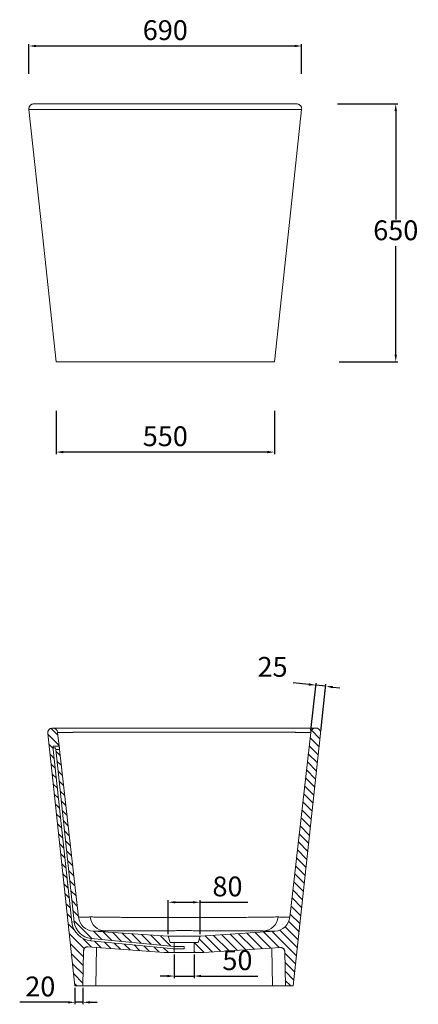
# Model space of a CAD drawing. Units: millimetres. Extents: x 26 to 1134, y 230 to 826.
# Drawn here: x 933 to 1134, y 317 to 813 of the extents above; entities that cross this region are included whole.
import ezdxf

# ---------------------------------------------------------------- set-up
doc = ezdxf.new("R2010")
doc.units = ezdxf.units.MM
doc.header["$PDSIZE"] = -1
doc.styles.get("Standard").update_dxf_attribs({"font": 'ariblk.ttf'})
doc.dimstyles.new('ISO-25', dxfattribs={"dimtxt": 2.5, "dimasz": 2.5, "dimexe": 1.25, "dimexo": 0.625, "dimtad": 1, "dimtxsty": 'Standard', "dimcen": 2.5, "dimadec": 0, "dimazin": 0, "dimtfac": 1, "dimtmove": 0, "dimatfit": 3, "dimfxl": 1, "dimarcsym": 0})
pattern_1 = [(135, (1724.4728, 627.5716), (-2.245064, -2.245064), [])]

# ---------------------------------------------------------------- blocks, each defined once
blk = doc.blocks.new('*D12')
at = {"color": 0, "lineweight": -2, "transparency": 16777216}
for p, q in [((1093.1, 770.6), (1123.48, 770.6)), ((1122.48, 767.04), (1122.48, 712.3)), ((1122.48, 644.17), (1122.48, 698.91)), ((1093.92, 640.62), (1123.48, 640.62))]:
    blk.add_line(p, q, dxfattribs=at)
at = {"color": 0, "transparency": 16777216}
for points in [[(1121.88, 767.04), (1123.07, 767.04), (1122.48, 770.6)], [(1121.88, 644.17), (1123.07, 644.17), (1122.48, 640.62)]]:
    blk.add_solid(points, dxfattribs=at)
at = {"layer": 'Defpoints', "color": 0, "transparency": 16777216}
for p in [(1092.1, 770.6), (1122.48, 770.6), (1092.92, 640.62)]:
    blk.add_point(p, dxfattribs=at)
at = {"color": 0, "transparency": 16777216, "insert": (1122.48, 705.61), "char_height": 10, "attachment_point": 5}
blk.add_mtext('650', dxfattribs=at)
blk = doc.blocks.new('*D13')
at = {"color": 0, "lineweight": -2, "transparency": 16777216}
for p, q in [((951.37, 615.86), (951.37, 594.11)), ((1061.37, 615.86), (1061.37, 594.11)), ((1057.81, 595.11), (954.92, 595.11))]:
    blk.add_line(p, q, dxfattribs=at)
at = {"color": 0, "transparency": 16777216}
for points in [[(954.92, 595.7), (954.92, 594.52), (951.37, 595.11)], [(1057.81, 595.7), (1057.81, 594.52), (1061.37, 595.11)]]:
    blk.add_solid(points, dxfattribs=at)
at = {"layer": 'Defpoints', "color": 0, "transparency": 16777216}
for p in [(951.37, 616.86), (1061.37, 616.86), (951.37, 595.11)]:
    blk.add_point(p, dxfattribs=at)
at = {"color": 0, "transparency": 16777216, "insert": (1006.37, 601.8), "char_height": 10, "attachment_point": 5}
blk.add_mtext('550', dxfattribs=at)
blk = doc.blocks.new('*D14')
at = {"color": 0, "lineweight": -2, "transparency": 16777216}
for p, q in [((937.66, 785.84), (937.66, 800.81)), ((941.22, 799.81), (1071.51, 799.81)), ((1075.07, 785.84), (1075.07, 800.81))]:
    blk.add_line(p, q, dxfattribs=at)
at = {"color": 0, "transparency": 16777216}
for points in [[(941.22, 800.41), (941.22, 799.22), (937.66, 799.81)], [(1071.51, 800.41), (1071.51, 799.22), (1075.07, 799.81)]]:
    blk.add_solid(points, dxfattribs=at)
at = {"layer": 'Defpoints', "color": 0, "transparency": 16777216}
for p in [(1075.07, 799.81), (937.66, 784.84), (1075.07, 784.84)]:
    blk.add_point(p, dxfattribs=at)
at = {"color": 0, "transparency": 16777216, "insert": (1006.37, 806.51), "char_height": 10, "attachment_point": 5}
blk.add_mtext('690', dxfattribs=at)
blk = doc.blocks.new('*D23')
at = {"color": 0, "lineweight": -2, "transparency": 16777216}
for p, q in [((960.87, 325.03), (960.87, 316.75)), ((964.87, 325.03), (964.87, 316.75)), ((957.32, 317.75), (933.02, 317.75)), ((964.87, 317.75), (960.87, 317.75)), ((968.43, 317.75), (971.99, 317.75))]:
    blk.add_line(p, q, dxfattribs=at)
at = {"color": 0, "transparency": 16777216}
for points in [[(957.32, 318.35), (957.32, 317.16), (960.87, 317.75)], [(968.43, 318.35), (968.43, 317.16), (964.87, 317.75)]]:
    blk.add_solid(points, dxfattribs=at)
at = {"layer": 'Defpoints', "color": 0, "transparency": 16777216}
for p in [(960.87, 326.03), (964.87, 326.03), (960.87, 317.75)]:
    blk.add_point(p, dxfattribs=at)
at = {"color": 0, "transparency": 16777216, "insert": (943.39, 324.45), "char_height": 10, "attachment_point": 5}
blk.add_mtext('20', dxfattribs=at)
blk = doc.blocks.new('*D24')
at = {"color": 0, "lineweight": -2, "transparency": 16777216}
for p, q in [((1007.87, 352.03), (1007.87, 369.18)), ((1011.43, 368.18), (1020.32, 368.18)), ((1023.87, 352.03), (1023.87, 369.18)), ((1023.87, 368.18), (1047.97, 368.18))]:
    blk.add_line(p, q, dxfattribs=at)
at = {"color": 0, "transparency": 16777216}
for points in [[(1011.43, 368.77), (1011.43, 367.59), (1007.87, 368.18)], [(1020.32, 368.77), (1020.32, 367.59), (1023.87, 368.18)]]:
    blk.add_solid(points, dxfattribs=at)
at = {"layer": 'Defpoints', "color": 0, "transparency": 16777216}
for p in [(1023.87, 368.18), (1007.87, 351.03), (1023.87, 351.03)]:
    blk.add_point(p, dxfattribs=at)
at = {"color": 0, "transparency": 16777216, "insert": (1037.7, 374.87), "char_height": 10, "attachment_point": 5}
blk.add_mtext('80', dxfattribs=at)
blk = doc.blocks.new('*D25')
at = {"color": 0, "lineweight": -2, "transparency": 16777216}
for p, q in [((1010.87, 341.83), (1010.87, 329.99)), ((1020.87, 341.83), (1020.87, 329.99)), ((1007.32, 330.99), (1003.76, 330.99)), ((1010.87, 330.99), (1020.87, 330.99)), ((1024.43, 330.99), (1053.04, 330.99))]:
    blk.add_line(p, q, dxfattribs=at)
at = {"color": 0, "transparency": 16777216}
for points in [[(1007.32, 331.59), (1007.32, 330.4), (1010.87, 330.99)], [(1024.43, 331.59), (1024.43, 330.4), (1020.87, 330.99)]]:
    blk.add_solid(points, dxfattribs=at)
at = {"layer": 'Defpoints', "color": 0, "transparency": 16777216}
for p in [(1010.87, 342.83), (1020.87, 342.83), (1020.87, 330.99)]:
    blk.add_point(p, dxfattribs=at)
at = {"color": 0, "transparency": 16777216, "insert": (1042.71, 337.69), "char_height": 10, "attachment_point": 5}
blk.add_mtext('50', dxfattribs=at)
blk = doc.blocks.new('*D26')
at = {"color": 0, "lineweight": -2, "transparency": 16777216}
for p, q in [((1078.71, 477.99), (1070.8, 478.86)), ((1079.73, 454.81), (1082.35, 478.59)), ((1087.2, 477.05), (1082.25, 477.6)), ((1084.69, 454.27), (1087.31, 478.05)), ((1090.73, 476.66), (1094.27, 476.27))]:
    blk.add_line(p, q, dxfattribs=at)
at = {"color": 0, "transparency": 16777216}
for points in [[(1078.78, 478.58), (1078.65, 477.4), (1082.25, 477.6)], [(1090.8, 477.25), (1090.67, 476.07), (1087.2, 477.05)]]:
    blk.add_solid(points, dxfattribs=at)
at = {"layer": 'Defpoints', "color": 0, "transparency": 16777216}
for p in [(1082.25, 477.6), (1079.63, 453.82), (1084.58, 453.27)]:
    blk.add_point(p, dxfattribs=at)
at = {"color": 0, "transparency": 16777216, "insert": (1060.41, 485.55), "char_height": 10, "attachment_point": 5}
blk.add_mtext('25', dxfattribs=at)

msp = doc.modelspace()

# ---------------------------------------------------------------- hatches: boundary and pattern name
at = {"linetype": 'Continuous', "lineweight": 0}
h = msp.add_hatch(dxfattribs=at)
h.set_pattern_fill('ANSI31', color=256, angle=90, style=0)
h.set_pattern_definition(pattern_1)
edge = h.paths.add_edge_path(flags=0)
edge.add_line((1079.63, 453.82), (1069.12, 360.67))
edge.add_arc((1061.17, 361.57), 8, 273.8568, 353.5674, ccw=False)
edge.add_line((1061.71, 353.58), (1023.87, 351.03))
edge.add_line((1023.87, 351.03), (1022.87, 347.83))
edge.add_line((1022.87, 347.83), (1020.87, 347.83))
edge.add_line((1020.87, 347.83), (1020.87, 342.83))
edge.add_line((1020.87, 342.83), (1025.87, 342.83))
edge.add_line((1025.87, 342.83), (1064.44, 345.36))
edge.add_arc((1064.57, 343.37), 2, 1, 93.7511, ccw=False)
edge.add_line((1066.57, 343.4), (1066.87, 326.03))
edge.add_line((1066.87, 326.03), (1070.87, 326.03))
edge.add_line((1070.87, 326.03), (1084.58, 453.27))
edge.add_spline(control_points=[(1084.58, 453.27), (1084.76, 454.92), (1083.74, 457.11), (1081.28, 457.38), (1079.81, 455.47), (1079.63, 453.82)], knot_values=[0, 0, 0, 0, 0, 0, 1, 1, 1, 1, 1, 1], weights=[1, 0.600998, 0.401498, 0.401498, 0.600998, 1], degree=5, periodic=0)
h = msp.add_hatch(dxfattribs=at)
h.set_pattern_fill('ANSI31', color=256, angle=90, style=0)
h.set_pattern_definition(pattern_1)
edge = h.paths.add_edge_path(flags=0)
edge.add_line((959.33, 358.16), (949.95, 445.23))
edge.add_line((949.95, 445.23), (949.87, 445.23))
edge.add_line((949.87, 445.23), (949.87, 445.92))
edge.add_line((949.87, 445.92), (949.87, 445.97))
edge.add_line((949.87, 445.97), (949.87, 445.97))
edge.add_line((949.87, 445.97), (949.87, 446.83))
edge.add_line((949.87, 446.83), (952.91, 446.83))
edge.add_line((952.91, 446.83), (952.12, 453.82))
edge.add_arc((949.65, 453.54), 2.49, 366.4326, 546.1466)
edge.add_line((947.17, 453.27), (960.87, 326.03))
edge.add_line((960.87, 326.03), (964.87, 326.03))
edge.add_line((964.87, 326.03), (965.18, 343.79))
edge.add_arc((967.18, 343.76), 2, 85.6651, 179, ccw=False)
edge.add_line((967.34, 345.75), (1005.87, 342.83))
edge.add_line((1005.87, 342.83), (1010.87, 342.83))
edge.add_line((1010.87, 342.83), (1010.87, 344.73))
edge.add_line((1010.87, 344.73), (1010.85, 344.73))
edge.add_line((1010.85, 344.73), (968.86, 348.74))
edge.add_arc((969.87, 359.29), 10.6, 186.1466, 264.549, ccw=False)
h = msp.add_hatch(dxfattribs=at)
h.set_pattern_fill('ANSI31', color=256, angle=90, style=0)
h.set_pattern_definition(pattern_1)
edge = h.paths.add_edge_path(flags=0)
edge.add_line((1010.87, 347.83), (1008.87, 347.83))
edge.add_line((1008.87, 347.83), (1007.87, 351.03))
edge.add_line((1007.87, 351.03), (970.04, 353.58))
edge.add_arc((970.58, 361.57), 8, 186.4326, 266.1432, ccw=False)
edge.add_line((962.63, 360.67), (953.09, 445.23))
edge.add_line((953.09, 445.23), (951.16, 445.23))
edge.add_line((951.16, 445.23), (960.52, 358.28))
edge.add_arc((969.87, 359.29), 9.4, 186.1466, 264.549)
edge.add_line((968.97, 349.93), (1010.87, 345.94))
edge.add_line((1010.87, 345.94), (1010.87, 347.83))

# ---------------------------------------------------------------- linework, layer by layer
at = {"linetype": 'Continuous', "lineweight": 15}
for p, q in [((1075.07, 767.86), (1075.07, 767.86)), ((951.37, 640.62), (957.86, 640.62)), ((957.86, 640.62), (1054.87, 640.62)), ((1054.87, 640.62), (1061.37, 640.62)), ((960.87, 326.03), (947.17, 453.27)), ((952.91, 446.83), (952.12, 453.82)), ((1079.63, 453.82), (1069.12, 360.67)), ((1084.58, 453.27), (1070.87, 326.03)), ((949.87, 446.83), (952.91, 446.83)), ((949.87, 446.83), (949.87, 445.97)), ((951.06, 446.1), (949.87, 445.97)), ((949.87, 445.97), (949.87, 445.97)), ((949.87, 445.92), (949.87, 445.97)), ((949.87, 445.92), (949.87, 445.23)), ((949.87, 445.92), (949.95, 445.23)), ((949.95, 445.23), (949.87, 445.23)), ((959.33, 358.16), (949.95, 445.23)), ((951.16, 445.23), (951.06, 446.1)), ((951.16, 445.23), (960.52, 358.28)), ((953.09, 445.23), (951.16, 445.23)), ((962.63, 360.67), (953.09, 445.23)), ((960.52, 358.28), (959.33, 358.16)), ((1007.87, 351.03), (970.04, 353.58)), ((1061.71, 353.58), (1023.87, 351.03)), ((968.97, 349.93), (968.86, 348.74)), ((968.86, 348.74), (1010.85, 344.73)), ((1010.87, 345.94), (968.97, 349.93)), ((1008.87, 347.83), (1007.87, 351.03)), ((1023.87, 351.03), (1007.87, 351.03)), ((1010.87, 347.83), (1008.87, 347.83)), ((1010.87, 345.94), (1010.87, 347.83)), ((1020.87, 347.83), (1010.87, 347.83)), ((1020.87, 347.83), (1020.87, 342.83)), ((1022.87, 347.83), (1020.87, 347.83)), ((1023.87, 351.03), (1022.87, 347.83)), ((964.87, 326.03), (965.18, 343.79)), ((967.34, 345.75), (1005.87, 342.83)), ((971.66, 345.43), (971.33, 326.03)), ((1005.87, 342.83), (1010.87, 342.83)), ((1010.85, 344.73), (1010.9, 345.93)), ((1010.87, 344.73), (1010.85, 344.73)), ((1010.9, 345.93), (1010.87, 345.94)), ((1010.87, 342.83), (1010.87, 344.73)), ((1015.87, 344.73), (1010.87, 344.73)), ((1020.87, 342.83), (1010.87, 342.83)), ((1010.9, 345.93), (1015.87, 345.93)), ((1015.87, 345.93), (1015.87, 344.73)), ((1020.87, 342.83), (1025.87, 342.83)), ((1025.87, 342.83), (1064.44, 345.36)), ((1060.09, 345.08), (1060.42, 326.03)), ((1066.57, 343.4), (1066.87, 326.03)), ((960.87, 326.03), (964.87, 326.03)), ((964.87, 326.03), (971.33, 326.03)), ((971.33, 326.03), (1060.42, 326.03)), ((1060.42, 326.03), (1066.87, 326.03)), ((1066.87, 326.03), (1070.87, 326.03))]:
    msp.add_line(p, q, dxfattribs=at)
at = {"linetype": 'Continuous', "lineweight": 15, "flags": 128}
for points in [[(937.66, 767.86), (944.47, 704.62), (951.37, 640.62)], [(1075.07, 767.86), (1074.95, 767.86), (1074.6, 767.86), (1074, 767.86), (1073.18, 767.86), (1072.12, 767.85), (1070.83, 767.85), (1069.3, 767.85), (1068.88, 767.85), (1068.45, 767.85), (1068, 767.85), (1067.38, 767.84), (1066.57, 767.83), (1065.56, 767.82), (1064.36, 767.82), (1062.72, 767.81), (1060.83, 767.8), (1058.7, 767.79), (1056.34, 767.78), (1053.76, 767.78), (1050.97, 767.77), (1047.98, 767.76), (1044.8, 767.76), (1041.46, 767.75), (1037.97, 767.75), (1034.33, 767.74), (1030.57, 767.74), (1026.7, 767.74), (1022.74, 767.73), (1018.71, 767.73), (1014.63, 767.73), (1010.51, 767.73), (1006.37, 767.73), (1002.23, 767.73), (998.1, 767.73), (994.02, 767.73), (989.99, 767.73), (986.03, 767.74), (982.16, 767.74), (978.4, 767.74), (974.77, 767.75), (971.27, 767.75), (967.93, 767.76), (964.75, 767.76), (961.77, 767.77), (958.97, 767.78), (956.39, 767.78), (954.03, 767.79), (951.9, 767.8), (950.01, 767.81), (948.37, 767.82), (947.31, 767.82), (946.4, 767.83), (945.63, 767.84), (945.01, 767.85), (944.56, 767.85), (944.17, 767.85), (943.79, 767.85), (943.43, 767.85), (941.9, 767.85), (940.61, 767.85), (939.55, 767.86), (938.73, 767.86), (938.14, 767.86), (937.78, 767.86), (937.66, 767.86), (937.66, 767.86)], [(1061.37, 640.62), (1068.26, 704.62), (1075.07, 767.86)]]:
    msp.add_lwpolyline(points, dxfattribs=at)
at = {"linetype": 'Continuous', "lineweight": 15}
for centre, radius, start, end in [((949.65, 453.54), 2.49, 6.4326, 186.1466), ((969.87, 359.29), 10.6, 186.1466, 264.549), ((969.87, 359.29), 9.4, 186.1466, 264.549), ((970.58, 361.57), 8, 186.4326, 266.1432), ((976.41, 361.67), 7.97, 186.2621, 267.4147), ((1055.33, 361.67), 7.98, 272.6123, 353.7109), ((1061.17, 361.57), 8, 273.8568, 353.5674), ((967.18, 343.76), 2, 85.6651, 179), ((1064.57, 343.37), 2, 1, 93.7511)]:
    msp.add_arc(centre, radius, start, end, dxfattribs=at)
for points, knots in [([(939.87, 770.6), (939.64, 770.56), (939.22, 770.48), (938.72, 770.19), (938.38, 769.9), (938.14, 769.62), (937.94, 769.32), (937.76, 768.92), (937.64, 768.41), (937.65, 768.05), (937.66, 767.86)], [0, 0, 0, 0, 0.178358, 0.324262, 0.437613, 0.521009, 0.603558, 0.71916, 0.855978, 1, 1, 1, 1]), ([(1072.86, 770.6), (1072.85, 770.6), (1072.81, 770.61), (1072.73, 770.61), (1072.64, 770.61), (1072.52, 770.61), (1072.4, 770.61), (1072.27, 770.61), (1072.14, 770.62), (1072.01, 770.62), (1071.88, 770.62), (1071.76, 770.62), (1071.64, 770.62), (1071.53, 770.62), (1071.34, 770.62), (1071.03, 770.62), (1070.56, 770.62), (1070.07, 770.62), (1069.57, 770.62), (1069.06, 770.62), (1068.5, 770.62), (1067.98, 770.62), (1067.53, 770.62), (1067.17, 770.62), (1066.82, 770.62), (1066.48, 770.62), (1066.15, 770.62), (1065.86, 770.62), (1065.6, 770.62), (1065.34, 770.62), (1065.02, 770.62), (1064.64, 770.62), (1064.17, 770.62), (1063.59, 770.62), (1062.9, 770.62), (1062.09, 770.62), (1061.02, 770.62), (1059.67, 770.62), (1058.02, 770.62), (1056.22, 770.62), (1054.29, 770.62), (1052.25, 770.62), (1050.12, 770.62), (1047.77, 770.62), (1045.21, 770.62), (1042.41, 770.62), (1039.49, 770.62), (1036.45, 770.62), (1033.3, 770.62), (1030.06, 770.62), (1026.74, 770.62), (1023.34, 770.62), (1019.88, 770.62), (1016.37, 770.62), (1012.83, 770.62), (1009.26, 770.62), (1005.69, 770.62), (1002.11, 770.62), (998.56, 770.62), (995.02, 770.62), (991.53, 770.62), (988.1, 770.62), (984.72, 770.62), (981.43, 770.62), (978.22, 770.62), (975.1, 770.62), (972.06, 770.62), (969.38, 770.62), (967.02, 770.62), (964.96, 770.62), (962.98, 770.62), (961.08, 770.62), (959.29, 770.62), (957.63, 770.62), (956.14, 770.62), (954.78, 770.62), (953.54, 770.62), (952.44, 770.62), (951.5, 770.62), (950.75, 770.62), (950.13, 770.62), (949.57, 770.62), (949.01, 770.62), (948.45, 770.62), (947.9, 770.62), (947.41, 770.62), (947.02, 770.62), (946.63, 770.62), (946.25, 770.62), (945.72, 770.62), (945.08, 770.62), (944.43, 770.62), (943.9, 770.62), (943.48, 770.62), (943.1, 770.62), (942.76, 770.62), (942.5, 770.62), (942.31, 770.62), (942.19, 770.62), (942.06, 770.62), (941.93, 770.62), (941.8, 770.62), (941.65, 770.62), (941.5, 770.62), (941.35, 770.62), (941.19, 770.62), (941.03, 770.62), (940.87, 770.62), (940.7, 770.61), (940.53, 770.61), (940.37, 770.61), (940.23, 770.61), (940.1, 770.61), (939.99, 770.61), (939.91, 770.6), (939.88, 770.6), (939.87, 770.6)], [0, 0, 0, 0, 0.012274, 0.023956, 0.035047, 0.045546, 0.055455, 0.064772, 0.073498, 0.080978, 0.087961, 0.094448, 0.100439, 0.105934, 0.110949, 0.128551, 0.146479, 0.164731, 0.178687, 0.193064, 0.207874, 0.223118, 0.231276, 0.239464, 0.247185, 0.254357, 0.260982, 0.267061, 0.271897, 0.276473, 0.280917, 0.285758, 0.291006, 0.296557, 0.302501, 0.308838, 0.315569, 0.324804, 0.334002, 0.343049, 0.351947, 0.360695, 0.369292, 0.377738, 0.387402, 0.39694, 0.406475, 0.41601, 0.425545, 0.435079, 0.444612, 0.454144, 0.463676, 0.473209, 0.48274, 0.492272, 0.501804, 0.511336, 0.520867, 0.530399, 0.539931, 0.549464, 0.558997, 0.56853, 0.578064, 0.58763, 0.597289, 0.607042, 0.614418, 0.621846, 0.629327, 0.63686, 0.644446, 0.65191, 0.658984, 0.665665, 0.672682, 0.679207, 0.68524, 0.690781, 0.694887, 0.699381, 0.704362, 0.70983, 0.716184, 0.72309, 0.730469, 0.738196, 0.746027, 0.75375, 0.771532, 0.788716, 0.800621, 0.812118, 0.823168, 0.833771, 0.843925, 0.84851, 0.852998, 0.857403, 0.862154, 0.867446, 0.873277, 0.879269, 0.885741, 0.892694, 0.900127, 0.90804, 0.917439, 0.927437, 0.938033, 0.949229, 0.961023, 0.973416, 0.986409, 1, 1, 1, 1]), ([(1075.07, 767.86), (1075.08, 768.05), (1075.09, 768.41), (1074.97, 768.92), (1074.79, 769.32), (1074.59, 769.62), (1074.35, 769.9), (1074.01, 770.19), (1073.51, 770.48), (1073.09, 770.56), (1072.86, 770.6)], [0, 0, 0, 0, 0.144022, 0.28084, 0.396442, 0.478991, 0.562387, 0.675738, 0.821642, 1, 1, 1, 1]), ([(1082.19, 456.03), (1082.17, 456.03), (1082.13, 456.03), (1082.03, 456.03), (1081.91, 456.03), (1081.77, 456.03), (1081.64, 456.03), (1081.51, 456.03), (1081.39, 456.03), (1081.26, 456.03), (1081.15, 456.03), (1081.03, 456.03), (1080.84, 456.03), (1080.53, 456.03), (1080.06, 456.03), (1079.57, 456.03), (1079.06, 456.03), (1078.55, 456.03), (1077.98, 456.03), (1077.48, 456.03), (1077.06, 456.03), (1076.75, 456.03), (1076.44, 456.03), (1076.14, 456.03), (1075.85, 456.03), (1075.58, 456.03), (1075.32, 456.03), (1075.08, 456.03), (1074.8, 456.03), (1074.47, 456.03), (1074.05, 456.03), (1073.52, 456.03), (1072.85, 456.03), (1072.04, 456.03), (1071.04, 456.03), (1069.9, 456.03), (1068.68, 456.03), (1067.44, 456.03), (1066.19, 456.03), (1064.94, 456.03), (1063.71, 456.03), (1062.46, 456.03), (1061.19, 456.03), (1059.94, 456.03), (1058.75, 456.03), (1057.53, 456.03), (1056.22, 456.03), (1054.74, 456.03), (1053.11, 456.03), (1051.3, 456.03), (1049.33, 456.03), (1047.21, 456.03), (1044.95, 456.03), (1042.62, 456.03), (1039.86, 456.03), (1036.67, 456.03), (1033.04, 456.03), (1029.41, 456.03), (1025.81, 456.03), (1022.23, 456.03), (1018.65, 456.03), (1015.05, 456.03), (1011.42, 456.03), (1007.77, 456.03), (1004.11, 456.03), (1000.47, 456.03), (996.9, 456.03), (993.46, 456.03), (990.22, 456.03), (987.2, 456.03), (984.4, 456.03), (981.81, 456.03), (979.49, 456.03), (977.35, 456.03), (975.31, 456.03), (973.25, 456.03), (971.34, 456.03), (969.6, 456.03), (968.04, 456.03), (966.57, 456.03), (965.13, 456.03), (963.76, 456.03), (962.49, 456.03), (961.41, 456.03), (960.56, 456.03), (959.86, 456.03), (959.26, 456.03), (958.66, 456.03), (958.06, 456.03), (957.5, 456.03), (956.97, 456.03), (956.57, 456.03), (956.18, 456.03), (955.8, 456.03), (955.27, 456.03), (954.62, 456.03), (953.96, 456.03), (953.43, 456.03), (953.01, 456.03), (952.63, 456.03), (952.28, 456.03), (952.02, 456.03), (951.83, 456.03), (951.71, 456.03), (951.58, 456.03), (951.45, 456.03), (951.31, 456.03), (951.17, 456.03), (951.02, 456.03), (950.86, 456.03), (950.71, 456.03), (950.55, 456.03), (950.38, 456.03), (950.21, 456.03), (950.04, 456.03), (949.89, 456.03), (949.76, 456.03), (949.7, 456.03), (949.68, 456.03)], [0, 0, 0, 0, 0.00634, 0.017714, 0.028445, 0.038534, 0.047978, 0.056071, 0.063624, 0.070637, 0.07711, 0.083043, 0.088462, 0.107551, 0.126994, 0.14679, 0.161934, 0.177539, 0.193615, 0.210164, 0.217746, 0.225386, 0.232691, 0.239559, 0.245988, 0.25198, 0.257535, 0.262742, 0.26764, 0.272594, 0.278166, 0.284359, 0.291044, 0.298327, 0.306209, 0.314689, 0.322285, 0.329606, 0.336493, 0.342947, 0.348966, 0.354552, 0.360577, 0.365999, 0.370818, 0.375543, 0.380785, 0.38646, 0.392569, 0.399111, 0.406087, 0.413361, 0.421001, 0.428625, 0.436154, 0.447381, 0.45839, 0.469183, 0.479759, 0.490117, 0.500384, 0.510751, 0.521218, 0.531785, 0.542453, 0.553221, 0.564082, 0.574694, 0.584872, 0.594617, 0.603929, 0.612808, 0.621294, 0.628667, 0.636473, 0.644711, 0.653381, 0.660496, 0.667877, 0.67528, 0.682312, 0.69072, 0.698522, 0.705717, 0.712307, 0.717112, 0.722221, 0.727813, 0.733888, 0.740885, 0.748428, 0.756467, 0.764811, 0.773313, 0.781698, 0.801003, 0.819659, 0.832583, 0.84507, 0.85707, 0.868583, 0.879609, 0.884587, 0.889459, 0.894233, 0.899351, 0.905056, 0.911348, 0.917818, 0.924812, 0.932327, 0.940365, 0.948926, 0.959098, 0.969922, 0.981397, 0.993524, 1, 1, 1, 1]), ([(1079.63, 453.82), (1079.63, 453.82), (1079.62, 453.82), (1079.62, 453.82), (1079.62, 453.82), (1079.61, 453.82), (1079.6, 453.82), (1079.59, 453.82), (1079.58, 453.82), (1079.57, 453.82), (1079.56, 453.82), (1079.54, 453.82), (1079.52, 453.82), (1079.5, 453.82), (1079.48, 453.82), (1079.46, 453.82), (1079.43, 453.82), (1079.41, 453.82), (1079.38, 453.82), (1079.35, 453.82), (1079.32, 453.82), (1079.28, 453.82), (1079.25, 453.82), (1079.21, 453.82), (1079.17, 453.82), (1079.13, 453.82), (1079.09, 453.82), (1079.05, 453.82), (1079, 453.82), (1078.95, 453.82), (1078.9, 453.82), (1078.85, 453.82), (1078.8, 453.82), (1078.75, 453.82), (1078.69, 453.82), (1078.63, 453.82), (1078.58, 453.82), (1078.52, 453.82), (1078.45, 453.82), (1078.39, 453.82), (1078.32, 453.82), (1078.25, 453.82), (1078.19, 453.82), (1078.11, 453.82), (1078.04, 453.82), (1077.97, 453.82), (1077.89, 453.82), (1077.81, 453.82), (1077.73, 453.82), (1077.65, 453.82), (1077.57, 453.82), (1077.48, 453.82), (1077.4, 453.82), (1077.31, 453.82), (1077.22, 453.82), (1077.13, 453.82), (1077.03, 453.82), (1076.94, 453.82), (1076.84, 453.82), (1076.74, 453.82), (1076.64, 453.82), (1076.54, 453.82), (1076.43, 453.82), (1076.33, 453.82), (1076.22, 453.82), (1076.11, 453.82), (1076, 453.82), (1075.89, 453.83), (1075.77, 453.83), (1075.66, 453.83), (1075.54, 453.83), (1075.42, 453.83), (1075.3, 453.83), (1075.17, 453.83), (1075.05, 453.83), (1074.92, 453.83), (1074.79, 453.83), (1074.66, 453.83), (1074.53, 453.83), (1074.39, 453.83), (1074.26, 453.83), (1074.12, 453.83), (1073.98, 453.83), (1073.84, 453.83), (1073.7, 453.83), (1073.55, 453.83), (1073.36, 453.83), (1073.13, 453.83), (1072.93, 453.83), (1072.79, 453.83), (1072.73, 453.83), (1072.66, 453.83), (1072.58, 453.83), (1072.47, 453.83), (1072.34, 453.84), (1072.1, 453.84), (1071.74, 453.85), (1071.22, 453.85), (1070.63, 453.86), (1069.72, 453.87), (1068.37, 453.88), (1066.47, 453.89), (1064.38, 453.91), (1061.89, 453.92), (1058.92, 453.93), (1055.38, 453.94), (1051.63, 453.95), (1047.71, 453.96), (1043.68, 453.97), (1039.58, 453.98), (1035.25, 453.98), (1030.66, 453.99), (1025.75, 453.99), (1020.72, 453.99), (1015.62, 453.99), (1010.48, 453.99), (1005.34, 453.99), (1000.25, 453.99), (995.25, 453.98), (990.4, 453.97), (985.74, 453.97), (981.32, 453.96), (977.17, 453.94), (974.4, 453.94), (972.75, 453.93), (972.09, 453.93), (971.42, 453.92), (970.75, 453.92), (970.09, 453.92), (969.42, 453.92), (968.76, 453.91), (968.1, 453.91), (967.45, 453.91), (966.81, 453.9), (966.18, 453.9), (965.56, 453.89), (964.95, 453.89), (964.36, 453.89), (963.78, 453.88), (963.23, 453.88), (962.69, 453.87), (962.18, 453.87), (961.69, 453.87), (961.23, 453.86), (960.8, 453.86), (960.39, 453.85), (960.03, 453.85), (959.69, 453.84), (959.39, 453.84), (959.21, 453.83), (959.08, 453.83), (958.98, 453.83), (958.83, 453.83), (958.63, 453.83), (958.39, 453.83), (958.1, 453.83), (957.77, 453.83), (957.41, 453.83), (957.01, 453.83), (956.59, 453.83), (956.15, 453.83), (955.7, 453.82), (955.33, 453.82), (955.06, 453.82), (954.88, 453.82), (954.71, 453.82), (954.54, 453.82), (954.37, 453.82), (954.21, 453.82), (954.06, 453.82), (953.91, 453.82), (953.76, 453.82), (953.62, 453.82), (953.49, 453.82), (953.36, 453.82), (953.24, 453.82), (953.13, 453.82), (953.01, 453.82), (952.91, 453.82), (952.81, 453.82), (952.72, 453.82), (952.63, 453.82), (952.55, 453.82), (952.48, 453.82), (952.41, 453.82), (952.35, 453.82), (952.3, 453.82), (952.25, 453.82), (952.21, 453.82), (952.18, 453.82), (952.16, 453.82), (952.14, 453.82), (952.13, 453.82), (952.12, 453.82), (952.12, 453.82)], [0, 0, 0, 0, 0.003073, 0.006146, 0.009218, 0.01229, 0.015361, 0.018432, 0.021502, 0.024572, 0.027641, 0.03071, 0.033779, 0.036847, 0.039915, 0.042983, 0.046051, 0.049118, 0.052185, 0.055252, 0.058318, 0.061385, 0.064451, 0.067518, 0.070584, 0.07365, 0.076717, 0.079783, 0.082849, 0.085915, 0.088982, 0.092048, 0.095115, 0.098181, 0.101248, 0.104315, 0.107383, 0.11045, 0.113518, 0.116586, 0.119654, 0.122723, 0.125792, 0.128862, 0.131932, 0.135002, 0.138073, 0.141144, 0.144215, 0.147288, 0.15036, 0.153434, 0.156508, 0.159582, 0.162658, 0.165734, 0.16881, 0.171888, 0.174966, 0.178044, 0.181124, 0.184205, 0.187286, 0.190368, 0.193451, 0.196535, 0.19962, 0.202706, 0.205794, 0.208882, 0.211971, 0.215061, 0.218152, 0.221245, 0.224338, 0.227433, 0.230529, 0.233626, 0.236725, 0.239825, 0.242926, 0.246028, 0.249132, 0.252238, 0.255344, 0.258453, 0.261562, 0.267239, 0.27311, 0.274061, 0.275243, 0.276656, 0.2783, 0.280175, 0.282282, 0.284622, 0.290576, 0.296396, 0.302079, 0.307625, 0.320007, 0.331811, 0.343028, 0.353652, 0.367827, 0.381675, 0.395189, 0.408363, 0.421189, 0.433664, 0.445782, 0.459319, 0.472979, 0.486759, 0.500653, 0.514658, 0.52877, 0.542982, 0.557291, 0.571692, 0.586178, 0.600744, 0.615385, 0.630095, 0.632797, 0.635568, 0.638408, 0.641316, 0.644292, 0.647336, 0.650448, 0.653628, 0.656875, 0.66019, 0.663572, 0.66702, 0.670536, 0.674117, 0.677764, 0.681477, 0.685256, 0.6891, 0.693008, 0.696982, 0.701019, 0.70512, 0.709284, 0.713512, 0.717802, 0.722155, 0.723076, 0.72504, 0.728045, 0.732088, 0.737168, 0.743281, 0.750423, 0.758589, 0.767775, 0.777976, 0.789186, 0.801402, 0.814619, 0.820193, 0.825794, 0.83142, 0.837073, 0.842752, 0.848457, 0.854189, 0.859947, 0.865732, 0.871543, 0.877382, 0.883247, 0.88914, 0.89506, 0.901007, 0.906981, 0.912983, 0.919013, 0.925071, 0.931157, 0.937271, 0.943413, 0.949584, 0.955784, 0.962013, 0.96827, 0.974557, 0.980873, 0.987219, 0.993594, 1, 1, 1, 1]), ([(1079.63, 453.82), (1079.64, 453.92), (1079.66, 454.03), (1079.71, 454.26), (1079.75, 454.38), (1079.85, 454.62), (1079.92, 454.75), (1080.08, 455), (1080.17, 455.13), (1080.4, 455.37), (1080.53, 455.49), (1080.83, 455.69), (1081, 455.78), (1081.36, 455.93), (1081.56, 455.98), (1081.96, 456.04), (1082.17, 456.04), (1082.58, 455.99), (1082.78, 455.95), (1083.16, 455.8), (1083.34, 455.71), (1083.67, 455.49), (1083.81, 455.36), (1084.05, 455.1), (1084.16, 454.96), (1084.33, 454.67), (1084.39, 454.53), (1084.49, 454.25), (1084.53, 454.11), (1084.58, 453.85), (1084.59, 453.72), (1084.59, 453.49), (1084.59, 453.38), (1084.58, 453.27)], [0, 0, 0, 0, 0.0625, 0.0625, 0.125, 0.125, 0.1875, 0.1875, 0.25, 0.25, 0.3125, 0.3125, 0.375, 0.375, 0.4375, 0.4375, 0.5, 0.5, 0.5625, 0.5625, 0.625, 0.625, 0.6875, 0.6875, 0.75, 0.75, 0.8125, 0.8125, 0.875, 0.875, 0.9375, 0.9375, 1, 1, 1, 1]), ([(1082.37, 456.02), (1082.36, 456.02), (1082.33, 456.02), (1082.29, 456.02), (1082.28, 456.02)], [0, 0, 0, 0, 0.698674, 1, 1, 1, 1]), ([(952.92, 446.83), (952.92, 446.83), (952.93, 446.83), (952.93, 446.81), (952.93, 446.79), (952.94, 446.75), (952.94, 446.73), (952.95, 446.67), (952.95, 446.63), (952.96, 446.56), (952.96, 446.52), (952.97, 446.43), (952.98, 446.39), (952.99, 446.29), (953, 446.24), (953.01, 446.14), (953.01, 446.09), (953.02, 445.98), (953.03, 445.93), (953.04, 445.83), (953.05, 445.78), (953.06, 445.68), (953.06, 445.63), (953.07, 445.55), (953.08, 445.51), (953.09, 445.43), (953.09, 445.4), (953.09, 445.34), (953.1, 445.31), (953.1, 445.27), (953.1, 445.26), (953.1, 445.24), (953.1, 445.23), (953.1, 445.23)], [0, 0, 0, 0, 0.0625, 0.0625, 0.125, 0.125, 0.1875, 0.1875, 0.25, 0.25, 0.3125, 0.3125, 0.375, 0.375, 0.4375, 0.4375, 0.5, 0.5, 0.5625, 0.5625, 0.625, 0.625, 0.6875, 0.6875, 0.75, 0.75, 0.8125, 0.8125, 0.875, 0.875, 0.9375, 0.9375, 1, 1, 1, 1]), ([(962.63, 360.67), (962.63, 360.67), (962.75, 360.67), (963.12, 360.68), (963.27, 360.68), (963.64, 360.69), (963.85, 360.69), (964.58, 360.7), (965.19, 360.71), (966.29, 360.73), (966.69, 360.73), (967.23, 360.74), (967.34, 360.74), (967.56, 360.74), (967.67, 360.75), (968.01, 360.76), (968.25, 360.78), (968.49, 360.8)], [0, 0, 0, 0, 0.25, 0.25, 0.375, 0.375, 0.5, 0.5, 0.75, 0.75, 0.875, 0.875, 0.90625, 0.90625, 0.9375, 0.9375, 1, 1, 1, 1]), ([(968.49, 360.8), (968.51, 360.8), (968.54, 360.8), (968.57, 360.8), (968.57, 360.8), (968.57, 360.8), (968.57, 360.8)], [0, 0, 0, 0, 0.002984033, 0.002984033, 0.002984033, 0.002984093, 0.002984093, 0.002984093, 0.002984093]), ([(968.57, 360.8), (968.57, 360.8), (968.57, 360.8), (968.58, 360.8), (968.59, 360.8), (968.61, 360.8), (968.65, 360.8), (968.74, 360.8), (968.83, 360.79), (969.02, 360.79), (969.16, 360.78), (969.62, 360.77), (970, 360.77), (970.86, 360.75), (971.36, 360.74), (972.2, 360.73), (972.49, 360.72), (972.96, 360.71), (973.12, 360.71), (973.44, 360.71), (973.61, 360.71), (974.45, 360.69), (975.18, 360.68), (976.75, 360.66), (977.58, 360.66), (979.35, 360.64), (980.29, 360.63), (981.77, 360.61), (982.28, 360.61), (983.32, 360.6), (983.85, 360.6), (985.47, 360.58), (986.58, 360.58), (988.89, 360.56), (990.08, 360.55), (992.52, 360.54), (993.78, 360.53), (995.73, 360.52), (996.39, 360.52), (997.71, 360.52), (998.38, 360.51), (1000.39, 360.51), (1001.74, 360.5), (1004.49, 360.5), (1005.88, 360.49), (1008.69, 360.49), (1010.11, 360.49), (1012.99, 360.48), (1014.43, 360.48), (1017.29, 360.48), (1018.71, 360.48), (1021.55, 360.49), (1022.97, 360.49), (1025.08, 360.49), (1025.78, 360.49), (1026.84, 360.49), (1027.19, 360.5), (1027.89, 360.5), (1028.24, 360.5), (1029.97, 360.5), (1031.33, 360.51), (1034.01, 360.52), (1035.32, 360.52), (1037.89, 360.53), (1039.14, 360.54), (1040.99, 360.55), (1041.6, 360.55), (1042.81, 360.56), (1043.4, 360.56), (1045.14, 360.58), (1046.26, 360.58), (1048.4, 360.6), (1049.43, 360.61), (1051.4, 360.63), (1052.34, 360.64), (1053.46, 360.65), (1053.68, 360.65), (1054.12, 360.65), (1054.34, 360.66), (1054.97, 360.66), (1055.37, 360.67), (1056.55, 360.68), (1057.28, 360.69), (1058.63, 360.71), (1059.24, 360.72), (1060.08, 360.73), (1060.34, 360.74), (1060.72, 360.75), (1060.84, 360.75), (1061.08, 360.75), (1061.19, 360.75), (1061.74, 360.77), (1062.12, 360.77), (1062.59, 360.78), (1062.73, 360.79), (1062.92, 360.79), (1062.98, 360.8), (1063.06, 360.8), (1063.1, 360.8), (1063.14, 360.8), (1063.16, 360.8), (1063.17, 360.8), (1063.18, 360.8), (1063.18, 360.8), (1063.18, 360.8)], [0, 0, 0, 0, 0.000488, 0.000488, 0.000977, 0.001953, 0.003906, 0.007813, 0.015625, 0.015625, 0.03125, 0.03125, 0.0625, 0.0625, 0.09375, 0.09375, 0.109375, 0.109375, 0.117188, 0.117188, 0.125, 0.125, 0.15625, 0.15625, 0.1875, 0.1875, 0.21875, 0.21875, 0.234375, 0.234375, 0.25, 0.25, 0.28125, 0.28125, 0.3125, 0.3125, 0.34375, 0.34375, 0.359375, 0.359375, 0.375, 0.375, 0.40625, 0.40625, 0.4375, 0.4375, 0.46875, 0.46875, 0.5, 0.5, 0.53125, 0.53125, 0.5625, 0.5625, 0.578125, 0.578125, 0.585938, 0.585938, 0.59375, 0.59375, 0.625, 0.625, 0.65625, 0.65625, 0.6875, 0.6875, 0.703125, 0.703125, 0.71875, 0.71875, 0.75, 0.75, 0.78125, 0.78125, 0.8125, 0.8125, 0.820312, 0.820312, 0.828125, 0.828125, 0.84375, 0.84375, 0.875, 0.875, 0.90625, 0.90625, 0.921875, 0.921875, 0.929687, 0.929687, 0.9375, 0.9375, 0.96875, 0.96875, 0.984375, 0.984375, 0.992187, 0.992187, 0.996094, 0.998047, 0.999023, 0.999512, 0.999512, 1, 1, 1, 1]), ([(1063.18, 360.8), (1063.18, 360.8), (1063.18, 360.8), (1063.18, 360.8), (1063.21, 360.8), (1063.23, 360.8), (1063.26, 360.8)], [-0.00000006, -0.00000006, -0.00000006, -0.00000006, 0, 0, 0, 0.002984033, 0.002984033, 0.002984033, 0.002984033]), ([(1063.26, 360.8), (1063.5, 360.78), (1063.74, 360.76), (1064.08, 360.75), (1064.19, 360.74), (1064.41, 360.74), (1064.52, 360.74), (1065.06, 360.73), (1065.45, 360.73), (1066.56, 360.71), (1067.17, 360.7), (1068.63, 360.68), (1069.12, 360.67), (1069.12, 360.67)], [0, 0, 0, 0, 0.0625, 0.0625, 0.09375, 0.09375, 0.125, 0.125, 0.25, 0.25, 0.5, 0.5, 1, 1, 1, 1]), ([(974.74, 353.65), (974.65, 353.65), (974.55, 353.65), (974.36, 353.65), (974.08, 353.64), (973.82, 353.64), (973.31, 353.63), (972.99, 353.63), (972.4, 353.62), (972.13, 353.62), (971.64, 353.61), (971.42, 353.61), (970.44, 353.59), (970.04, 353.58), (970.04, 353.58)], [0, 0, 0, 0, 0.03125, 0.03125, 0.0625, 0.125, 0.125, 0.25, 0.25, 0.375, 0.375, 0.5, 0.5, 1, 1, 1, 1]), ([(976.05, 353.7), (975.83, 353.69), (975.61, 353.67), (975.28, 353.66), (975.17, 353.66), (975.01, 353.65), (974.96, 353.65), (974.88, 353.65), (974.84, 353.65), (974.79, 353.65), (974.77, 353.65), (974.76, 353.65), (974.75, 353.65), (974.75, 353.65), (974.74, 353.65)], [0, 0, 0, 0, 0.5, 0.5, 0.75, 0.75, 0.875, 0.875, 0.9375, 0.96875, 0.984375, 0.992188, 0.992188, 1, 1, 1, 1]), ([(1055.7, 353.7), (1055.67, 353.7), (1055.65, 353.7), (1055.61, 353.71), (1055.59, 353.71), (1055.53, 353.71), (1055.48, 353.72), (1055.33, 353.72), (1055.22, 353.73), (1054.83, 353.74), (1054.52, 353.75), (1054.07, 353.76), (1053.97, 353.76), (1053.78, 353.77), (1053.68, 353.77), (1053.37, 353.77), (1053.15, 353.78), (1052.45, 353.79), (1051.94, 353.79), (1050.82, 353.8), (1050.21, 353.81), (1049.22, 353.82), (1048.88, 353.82), (1048.35, 353.82), (1048.17, 353.82), (1047.81, 353.82), (1047.62, 353.83), (1046.68, 353.83), (1045.89, 353.83), (1044.23, 353.84), (1043.36, 353.84), (1041.56, 353.85), (1040.62, 353.85), (1039.15, 353.85), (1038.65, 353.86), (1037.89, 353.86), (1037.63, 353.86), (1037.12, 353.86), (1036.86, 353.86), (1035.56, 353.86), (1034.49, 353.86), (1032.32, 353.87), (1031.21, 353.87), (1028.95, 353.87), (1027.8, 353.87), (1026.33, 353.87), (1026.04, 353.87), (1025.45, 353.87), (1025.15, 353.87), (1024.26, 353.87), (1023.66, 353.87), (1021.87, 353.87), (1020.67, 353.87), (1018.27, 353.88), (1017.07, 353.88), (1014.64, 353.88), (1013.43, 353.88), (1010.99, 353.87), (1009.79, 353.87), (1007.41, 353.87), (1006.23, 353.87), (1003.91, 353.87), (1002.76, 353.87), (1001.06, 353.87), (1000.5, 353.87), (999.66, 353.87), (999.38, 353.87), (998.82, 353.87), (998.55, 353.86), (997.18, 353.86), (996.12, 353.86), (994.05, 353.86), (993.05, 353.86), (991.1, 353.85), (990.16, 353.85), (989.03, 353.85), (988.8, 353.84), (988.35, 353.84), (988.13, 353.84), (987.48, 353.84), (987.05, 353.84), (985.8, 353.83), (985.02, 353.83), (983.53, 353.82), (982.83, 353.82), (981.53, 353.81), (980.91, 353.8), (980.21, 353.8), (980.07, 353.8), (979.8, 353.79), (979.67, 353.79), (979.28, 353.79), (979.04, 353.78), (978.34, 353.77), (977.93, 353.77), (977.22, 353.75), (976.91, 353.74), (976.53, 353.73), (976.42, 353.72), (976.27, 353.72), (976.22, 353.71), (976.16, 353.71), (976.14, 353.71), (976.1, 353.7), (976.07, 353.7), (976.05, 353.7)], [0, 0, 0, 0, 0.003906, 0.003906, 0.007812, 0.007812, 0.015625, 0.015625, 0.03125, 0.03125, 0.0625, 0.0625, 0.070312, 0.070312, 0.078125, 0.078125, 0.09375, 0.09375, 0.125, 0.125, 0.15625, 0.15625, 0.171875, 0.171875, 0.179687, 0.179687, 0.1875, 0.1875, 0.21875, 0.21875, 0.25, 0.25, 0.28125, 0.28125, 0.296875, 0.296875, 0.304687, 0.304687, 0.3125, 0.3125, 0.34375, 0.34375, 0.375, 0.375, 0.40625, 0.40625, 0.414062, 0.414062, 0.421875, 0.421875, 0.4375, 0.4375, 0.46875, 0.46875, 0.5, 0.5, 0.53125, 0.53125, 0.5625, 0.5625, 0.59375, 0.59375, 0.625, 0.625, 0.640625, 0.640625, 0.648437, 0.648437, 0.65625, 0.65625, 0.6875, 0.6875, 0.71875, 0.71875, 0.75, 0.75, 0.757812, 0.757812, 0.765625, 0.765625, 0.78125, 0.78125, 0.8125, 0.8125, 0.84375, 0.84375, 0.875, 0.875, 0.882812, 0.882812, 0.890625, 0.890625, 0.90625, 0.90625, 0.9375, 0.9375, 0.96875, 0.96875, 0.984375, 0.984375, 0.992187, 0.992187, 0.996094, 0.996094, 1, 1, 1, 1]), ([(1057.01, 353.65), (1056.79, 353.65), (1056.57, 353.66), (1056.14, 353.67), (1055.92, 353.69), (1055.7, 353.7)], [0, 0, 0, 0, 0.5, 0.5, 1, 1, 1, 1]), ([(1061.71, 353.58), (1061.71, 353.58), (1061.31, 353.59), (1060.33, 353.61), (1060.11, 353.61), (1059.62, 353.62), (1059.35, 353.62), (1058.76, 353.63), (1058.44, 353.63), (1057.93, 353.64), (1057.76, 353.64), (1057.48, 353.64), (1057.34, 353.65), (1057.18, 353.65), (1057.09, 353.65), (1057.05, 353.65), (1057.03, 353.65), (1057.02, 353.65), (1057.01, 353.65), (1057.01, 353.65), (1057.01, 353.65)], [0, 0, 0, 0, 0.5, 0.5, 0.625, 0.625, 0.75, 0.75, 0.875, 0.875, 0.9375, 0.9375, 0.96875, 0.984375, 0.992188, 0.996094, 0.998047, 0.999023, 0.999023, 1, 1, 1, 1]), ([(965.26, 343.79), (965.26, 343.84), (965.26, 343.91), (965.27, 344.01), (965.27, 344.05), (965.28, 344.13), (965.29, 344.18), (965.31, 344.27), (965.32, 344.32), (965.35, 344.42), (965.37, 344.48), (965.42, 344.59), (965.45, 344.65), (965.52, 344.78), (965.56, 344.84), (965.65, 344.97), (965.7, 345.04), (965.81, 345.16), (965.87, 345.22), (966, 345.34), (966.08, 345.39), (966.22, 345.48), (966.3, 345.53), (966.45, 345.6), (966.53, 345.63), (966.7, 345.68), (966.78, 345.71), (967.04, 345.75), (967.21, 345.76), (967.39, 345.75)], [0, 0, 0, 0, 0.125, 0.125, 0.1875, 0.1875, 0.25, 0.25, 0.3125, 0.3125, 0.375, 0.375, 0.4375, 0.4375, 0.5, 0.5, 0.5625, 0.5625, 0.625, 0.625, 0.6875, 0.6875, 0.75, 0.75, 0.8125, 0.8125, 0.875, 0.875, 1, 1, 1, 1]), ([(1064.39, 345.36), (1064.47, 345.36), (1064.55, 345.36), (1064.72, 345.35), (1064.8, 345.34), (1065.04, 345.3), (1065.19, 345.25), (1065.34, 345.19)], [0, 0, 0, 0, 0.25, 0.25, 0.5, 0.5, 1, 1, 1, 1]), ([(1065.34, 345.19), (1065.42, 345.15), (1065.51, 345.1), (1065.67, 345), (1065.74, 344.95), (1065.89, 344.83), (1065.96, 344.76), (1066.05, 344.65), (1066.08, 344.62), (1066.14, 344.54), (1066.16, 344.5), (1066.3, 344.31), (1066.38, 344.14), (1066.46, 343.87), (1066.48, 343.77), (1066.51, 343.59), (1066.52, 343.49), (1066.52, 343.4)], [0, 0, 0, 0, 0.125, 0.125, 0.25, 0.25, 0.375, 0.375, 0.4375, 0.4375, 0.5, 0.5, 0.75, 0.75, 0.875, 0.875, 1, 1, 1, 1])]:
    msp.add_open_spline(points, degree=3, knots=knots, dxfattribs=at)
for points in [[(965.26, 343.79), (965.21, 343.79), (965.18, 343.79), (965.18, 343.79)], [(1066.57, 343.4), (1066.57, 343.4), (1066.56, 343.4), (1066.52, 343.4)]]:
    msp.add_open_spline(points, degree=3, dxfattribs=at)

# ---------------------------------------------------------------- dimensions: what is measured, and where the dimension line sits
dim = msp.add_linear_dim(base=(1075.07, 799.81), p1=(937.66, 784.84), p2=(1075.07, 784.84), text='690', dimstyle='ISO-25', override={"dimtxt": 10, "dimasz": 3.556, "dimexe": 1, "dimexo": 1, "dimgap": 1.524, "dimtih": 1, "dimtoh": 1, "dimdec": 0, "dimlfac": 5, "dimzin": 0, "dimadec": 2, "dimtdec": 0, "dimtzin": 0})
dim.commit()
dim.dimension.update_dxf_attribs({"geometry": '*D14', "text_midpoint": (1006.37, 799.81), "dimtype": 160})
for base, p1, p2, angle, picture, middle, dimtype in [((1122.48, 770.6), (1092.92, 640.62), (1092.1, 770.6), 90, '*D12', (1122.48, 705.61), 160), ((1082.25, 477.6), (1084.58, 453.27), (1079.63, 453.82), 173.7123, '*D26', (1060.41, 478.86), 161)]:
    dim = msp.add_linear_dim(base=base, p1=p1, p2=p2, angle=angle, dimstyle='ISO-25', override={"dimtxt": 10, "dimasz": 3.556, "dimexe": 1, "dimexo": 1, "dimgap": 1.524, "dimtih": 1, "dimtoh": 1, "dimdec": 0, "dimlfac": 5, "dimzin": 0, "dimadec": 2, "dimtdec": 0, "dimtzin": 0})
    dim.commit()
    dim.dimension.update_dxf_attribs({"geometry": picture, "text_midpoint": middle, "dimtype": dimtype})
for base, p1, p2, picture, middle in [((951.37, 595.11), (1061.37, 616.86), (951.37, 616.86), '*D13', (1006.37, 595.11)), ((1020.87, 330.99), (1010.87, 342.83), (1020.87, 342.83), '*D25', (1042.71, 330.99))]:
    dim = msp.add_linear_dim(base=base, p1=p1, p2=p2, dimstyle='ISO-25', override={"dimtxt": 10, "dimasz": 3.556, "dimexe": 1, "dimexo": 1, "dimgap": 1.524, "dimtih": 1, "dimtoh": 1, "dimdec": 0, "dimlfac": 5, "dimzin": 0, "dimadec": 2, "dimtdec": 0, "dimtzin": 0})
    dim.commit()
    dim.dimension.update_dxf_attribs({"geometry": picture, "text_midpoint": middle, "dimtype": 160})
for base, p1, p2, picture, middle in [((1023.87, 368.18), (1007.87, 351.03), (1023.87, 351.03), '*D24', (1037.7, 374.87)), ((960.87, 317.75), (964.87, 326.03), (960.87, 326.03), '*D23', (943.39, 324.45))]:
    dim = msp.add_linear_dim(base=base, p1=p1, p2=p2, dimstyle='ISO-25', override={"dimtxt": 10, "dimasz": 3.556, "dimexe": 1, "dimexo": 1, "dimgap": 1.524, "dimtih": 1, "dimtoh": 1, "dimdec": 0, "dimlfac": 5, "dimzin": 0, "dimadec": 2, "dimtdec": 0, "dimtzin": 0})
    dim.commit()
    dim.dimension.update_dxf_attribs({"geometry": picture, "text_midpoint": middle})

doc.saveas('drawing.dxf')
